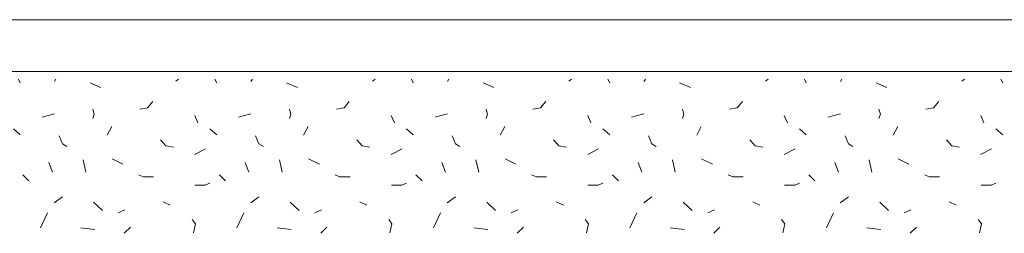
# Model space of a CAD drawing. Units: metres. Extents: x 46 to 2142, y 605 to 1441.
# Drawn here: x 572 to 762, y 1185 to 1226 of the extents above; entities that cross this region are included whole.
import ezdxf

# ---------------------------------------------------------------- set-up
doc = ezdxf.new("R2010")
doc.units = ezdxf.units.M
doc.header["$LTSCALE"] = 100
doc.header["$MEASUREMENT"] = 0
doc.layers.add('03 Verkleidung _ Böden', color=7, linetype='Continuous')

# ---------------------------------------------------------------- blocks, each defined once
blk = doc.blocks.new('*X4')
at = {"layer": '03 Verkleidung _ Böden', "color": 9, "linetype": 'Continuous', "lineweight": 0}
for p, q in [((571.53, 1214.65), (571.9, 1213.91)), ((578.51, 1214.21), (578.8, 1214.65)), ((602.03, 1214.24), (602.54, 1214.65)), ((609.57, 1214.65), (609.94, 1213.91)), ((616.54, 1214.21), (616.84, 1214.65)), ((640.07, 1214.24), (640.58, 1214.65)), ((647.61, 1214.65), (647.98, 1213.91)), ((654.58, 1214.21), (654.88, 1214.65)), ((678.1, 1214.24), (678.62, 1214.65)), ((685.64, 1214.65), (686.01, 1213.91)), ((692.62, 1214.21), (692.91, 1214.65)), ((716.14, 1214.24), (716.66, 1214.65)), ((723.68, 1214.65), (724.05, 1213.91)), ((730.66, 1214.21), (730.95, 1214.65)), ((754.18, 1214.24), (754.7, 1214.65)), ((761.72, 1214.65), (762.09, 1213.91)), ((587.51, 1213.01), (585.41, 1213.91)), ((625.55, 1213.01), (623.45, 1213.91)), ((663.59, 1213.01), (661.49, 1213.91)), ((701.63, 1213.01), (699.53, 1213.91)), ((739.67, 1213.01), (737.56, 1213.91)), ((585.97, 1208.84), (586.23, 1207.86)), ((596.53, 1209.11), (595.05, 1208.84)), ((597.55, 1210.29), (596.53, 1209.11)), ((624.01, 1208.84), (624.27, 1207.86)), ((634.57, 1209.11), (633.09, 1208.84)), ((635.59, 1210.29), (634.57, 1209.11)), ((662.05, 1208.84), (662.31, 1207.86)), ((672.61, 1209.11), (671.13, 1208.84)), ((673.63, 1210.29), (672.61, 1209.11)), ((700.09, 1208.84), (700.35, 1207.86)), ((710.65, 1209.11), (709.17, 1208.84)), ((711.67, 1210.29), (710.65, 1209.11)), ((738.12, 1208.84), (738.39, 1207.86)), ((748.69, 1209.11), (747.21, 1208.84)), ((749.71, 1210.29), (748.69, 1209.11)), ((577.02, 1207.57), (576.1, 1207.31)), ((578.51, 1207.91), (577.02, 1207.57)), ((586.23, 1207.86), (585.97, 1207)), ((605.68, 1207.64), (606.28, 1206.21)), ((615.06, 1207.57), (614.14, 1207.31)), ((616.54, 1207.91), (615.06, 1207.57)), ((624.27, 1207.86), (624.01, 1207)), ((643.72, 1207.64), (644.32, 1206.21)), ((653.1, 1207.57), (652.18, 1207.31)), ((654.58, 1207.91), (653.1, 1207.57)), ((662.31, 1207.86), (662.05, 1207)), ((681.75, 1207.64), (682.35, 1206.21)), ((691.13, 1207.57), (690.22, 1207.31)), ((692.62, 1207.91), (691.13, 1207.57)), ((700.35, 1207.86), (700.09, 1207)), ((719.79, 1207.64), (720.39, 1206.21)), ((729.17, 1207.57), (728.26, 1207.31)), ((730.66, 1207.91), (729.17, 1207.57)), ((738.39, 1207.86), (738.12, 1207)), ((757.83, 1207.64), (758.43, 1206.21)), ((570.57, 1205.03), (571.89, 1203.84)), ((588.71, 1203.78), (589.61, 1205.5)), ((608.61, 1205.03), (609.93, 1203.84)), ((626.75, 1203.78), (627.65, 1205.5)), ((646.65, 1205.03), (647.96, 1203.84)), ((664.79, 1203.78), (665.69, 1205.5)), ((684.69, 1205.03), (686, 1203.84)), ((702.83, 1203.78), (703.73, 1205.5)), ((722.72, 1205.03), (724.04, 1203.84)), ((740.87, 1203.78), (741.77, 1205.5)), ((760.76, 1205.03), (762.08, 1203.84)), ((579.41, 1203.7), (580.05, 1202.15)), ((599.03, 1202.92), (600.05, 1201.74)), ((617.44, 1203.7), (618.09, 1202.15)), ((637.07, 1202.92), (638.09, 1201.74)), ((655.48, 1203.7), (656.13, 1202.15)), ((675.11, 1202.92), (676.13, 1201.74)), ((693.52, 1203.7), (694.17, 1202.15)), ((713.15, 1202.92), (714.17, 1201.74)), ((731.56, 1203.7), (732.21, 1202.15)), ((751.19, 1202.92), (752.21, 1201.74)), ((580.05, 1202.15), (580.91, 1201.6)), ((600.05, 1201.74), (601.54, 1201.47)), ((607.76, 1201.13), (605.65, 1200.08)), ((618.09, 1202.15), (618.95, 1201.6)), ((638.09, 1201.74), (639.57, 1201.47)), ((645.79, 1201.13), (643.69, 1200.08)), ((656.13, 1202.15), (656.98, 1201.6)), ((676.13, 1201.74), (677.61, 1201.47)), ((683.83, 1201.13), (681.73, 1200.08)), ((694.17, 1202.15), (695.02, 1201.6)), ((714.17, 1201.74), (715.65, 1201.47)), ((721.87, 1201.13), (719.76, 1200.08)), ((732.21, 1202.15), (733.06, 1201.6)), ((752.21, 1201.74), (753.69, 1201.47)), ((759.91, 1201.13), (757.8, 1200.08)), ((584.04, 1199), (584.56, 1196.63)), ((591.76, 1198.18), (589.66, 1199.24)), ((622.07, 1199), (622.6, 1196.63)), ((629.8, 1198.18), (627.69, 1199.24)), ((660.11, 1199), (660.64, 1196.63)), ((667.84, 1198.18), (665.73, 1199.24)), ((698.15, 1199), (698.68, 1196.63)), ((705.88, 1198.18), (703.77, 1199.24)), ((736.19, 1199), (736.71, 1196.63)), ((743.91, 1198.18), (741.81, 1199.24)), ((578.13, 1196.61), (577.42, 1198.48)), ((616.16, 1196.61), (615.45, 1198.48)), ((654.2, 1196.61), (653.49, 1198.48)), ((692.24, 1196.61), (691.53, 1198.48)), ((730.28, 1196.61), (729.57, 1198.48)), ((573.58, 1194.97), (572.4, 1196.15)), ((595.73, 1195.72), (594.81, 1196.11)), ((597.7, 1195.72), (595.73, 1195.72)), ((611.62, 1194.97), (610.44, 1196.15)), ((633.76, 1195.72), (632.84, 1196.11)), ((635.74, 1195.72), (633.76, 1195.72)), ((649.66, 1194.97), (648.47, 1196.15)), ((671.8, 1195.72), (670.88, 1196.11)), ((673.78, 1195.72), (671.8, 1195.72)), ((687.7, 1194.97), (686.51, 1196.15)), ((709.84, 1195.72), (708.92, 1196.11)), ((711.82, 1195.72), (709.84, 1195.72)), ((725.73, 1194.97), (724.55, 1196.15)), ((747.88, 1195.72), (746.96, 1196.11)), ((749.85, 1195.72), (747.88, 1195.72)), ((605.71, 1194.1), (607.69, 1194.1)), ((607.69, 1194.1), (608.61, 1194.5)), ((643.75, 1194.1), (645.73, 1194.1)), ((645.73, 1194.1), (646.65, 1194.5)), ((681.79, 1194.1), (683.76, 1194.1)), ((683.76, 1194.1), (684.69, 1194.5)), ((719.83, 1194.1), (721.8, 1194.1)), ((721.8, 1194.1), (722.72, 1194.5)), ((757.87, 1194.1), (759.84, 1194.1)), ((759.84, 1194.1), (760.76, 1194.5)), ((578.47, 1190.68), (580.05, 1191.87)), ((616.51, 1190.68), (618.09, 1191.87)), ((654.54, 1190.68), (656.12, 1191.87)), ((692.58, 1190.68), (694.16, 1191.87)), ((730.62, 1190.68), (732.2, 1191.87)), ((586.1, 1190.81), (587.81, 1189.23)), ((590.85, 1188.78), (592.16, 1189.36)), ((599.58, 1190.88), (600.94, 1190.27)), ((624.14, 1190.81), (625.85, 1189.23)), ((628.89, 1188.78), (630.2, 1189.36)), ((637.62, 1190.88), (638.98, 1190.27)), ((662.18, 1190.81), (663.89, 1189.23)), ((666.92, 1188.78), (668.23, 1189.36)), ((675.66, 1190.88), (677.02, 1190.27)), ((700.22, 1190.81), (701.93, 1189.23)), ((704.96, 1188.78), (706.27, 1189.36)), ((713.7, 1190.88), (715.06, 1190.27)), ((738.26, 1190.81), (739.97, 1189.23)), ((743, 1188.78), (744.31, 1189.36)), ((751.73, 1190.88), (753.09, 1190.27)), ((577.14, 1188.78), (575.8, 1185.85)), ((605.17, 1187.48), (605.81, 1186.65)), ((615.18, 1188.78), (613.84, 1185.85)), ((643.21, 1187.48), (643.85, 1186.65)), ((653.22, 1188.78), (651.88, 1185.85)), ((681.25, 1187.48), (681.89, 1186.65)), ((691.26, 1188.78), (689.92, 1185.85)), ((719.28, 1187.48), (719.92, 1186.65)), ((729.3, 1188.78), (727.96, 1185.85)), ((757.32, 1187.48), (757.96, 1186.65)), ((583.61, 1185.85), (586.31, 1185.55)), ((592.03, 1184.8), (593.21, 1185.99)), ((605.81, 1186.65), (605.41, 1184.87)), ((621.65, 1185.85), (624.35, 1185.55)), ((630.06, 1184.8), (631.25, 1185.99)), ((643.85, 1186.65), (643.45, 1184.87)), ((659.69, 1185.85), (662.39, 1185.55)), ((668.1, 1184.8), (669.29, 1185.99)), ((681.89, 1186.65), (681.49, 1184.87)), ((697.72, 1185.85), (700.43, 1185.55)), ((706.14, 1184.8), (707.32, 1185.99)), ((719.92, 1186.65), (719.53, 1184.87)), ((735.76, 1185.85), (738.46, 1185.55)), ((744.18, 1184.8), (745.36, 1185.99)), ((757.96, 1186.65), (757.57, 1184.87))]:
    blk.add_line(p, q, dxfattribs=at)

msp = doc.modelspace()

# ---------------------------------------------------------------- linework, layer by layer
at = {"layer": '03 Verkleidung _ Böden', "color": 18, "linetype": 'Continuous', "lineweight": 18}
msp.add_line((1252.55, 1226.15), (66.25, 1226.15), dxfattribs=at)
at = {"layer": '03 Verkleidung _ Böden', "color": 18, "linetype": 'Continuous', "lineweight": 0}
msp.add_line((1252.55, 1216.15), (66.25, 1216.15), dxfattribs=at)

# ---------------------------------------------------------------- block references
at = {"layer": '03 Verkleidung _ Böden', "color": 9, "linetype": 'Continuous', "lineweight": 0}
msp.add_blockref('*X4', (0, 0), dxfattribs=at)

doc.saveas('drawing.dxf')
